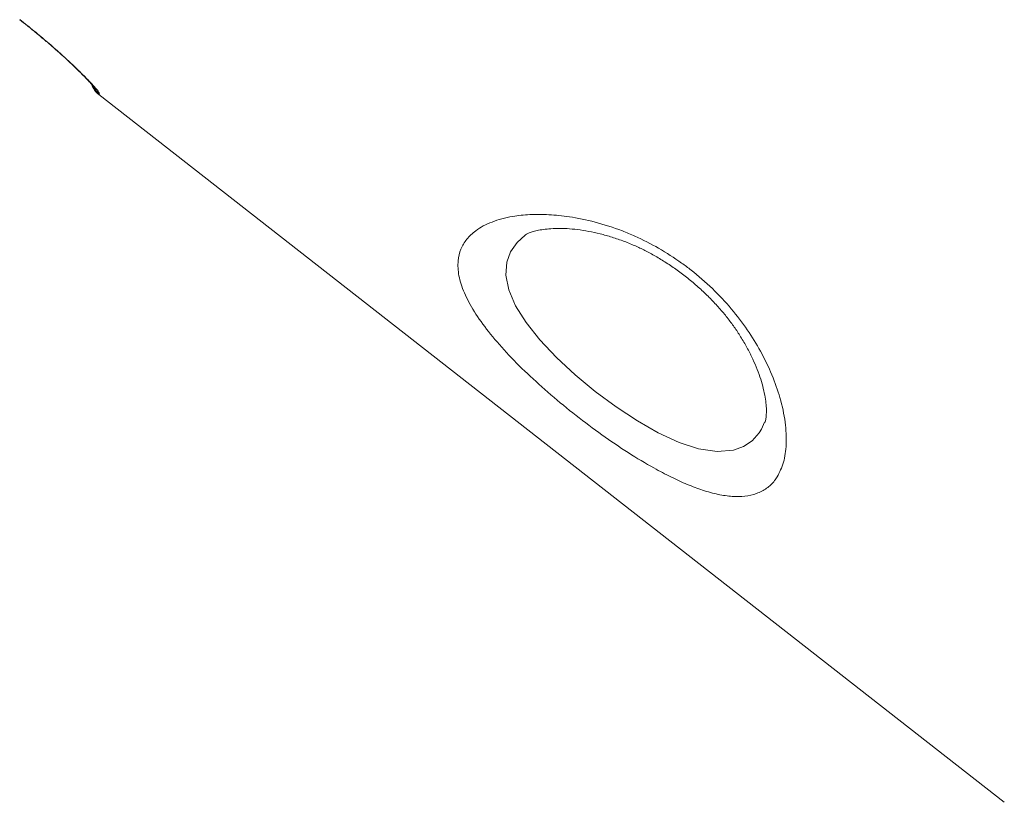
# Model space of a CAD drawing. Units: millimetres. Extents: x -13203 to 16224, y -6892 to 2195.
# Drawn here: x 5983 to 6210, y -210 to -30 of the extents above; entities that cross this region are included whole.
import ezdxf

# ---------------------------------------------------------------- set-up
doc = ezdxf.new("R2010")
doc.units = ezdxf.units.MM

msp = doc.modelspace()

# ---------------------------------------------------------------- linework, layer by layer
at = {"color": 7, "linetype": 'Continuous', "lineweight": 15}
for p, q in [((6001.47, -46.88), (6210.29, -210.03)), ((6155.14, -122.28), (6155.09, -122.41))]:
    msp.add_line(p, q, dxfattribs=at)
at = {"color": 8, "linetype": 'Continuous', "lineweight": 15}
msp.add_line((6154.31, -123.98), (6154.97, -122.42), dxfattribs=at)
at = {"color": 8, "linetype": 'Continuous', "lineweight": 15, "flags": 128}
msp.add_lwpolyline([(6099.84, -79.27), (6097.93, -80.98), (6096.44, -83.1), (6095.56, -85.47), (6095.35, -88.49), (6096.03, -91.9), (6097.61, -95.57), (6100.03, -99.43), (6103.2, -103.42), (6107, -107.46), (6111.3, -111.45), (6115.93, -115.29), (6120.76, -118.87), (6125.67, -122.1), (6130.51, -124.84), (6135.29, -127.05), (6139.75, -128.52), (6144.1, -129.19), (6147.85, -128.88), (6150.18, -128.02), (6152.16, -126.66), (6153.77, -124.84), (6154.31, -123.98), (6154.31, -123.98)], dxfattribs=at)
at = {"color": 7, "linetype": 'Continuous', "lineweight": 15}
msp.add_arc((6004.55, -42.94), 5, 199.6566, 232.0604, dxfattribs=at)
at = {"color": 8, "linetype": 'Continuous', "lineweight": 15}
msp.add_arc((6004.7, -42.75), 5, 208.378, 232, dxfattribs=at)
at = {"color": 7, "linetype": 'Continuous', "lineweight": 15}
for points, knots in [([(6069.12, 234.8), (6089.4, 217.66), (6136.03, 178.24), (6200.38, 123.8), (6279.91, 56.5), (6361.87, -12.87), (6426.1, -67.25), (6454.89, -91.62)], [0, 0, 0, 0, 0.157654, 0.362522, 0.500387, 0.776118, 1, 1, 1, 1]), ([(6452.87, -94.45), (6424.32, -70.26), (6336.13, 4.47), (6218.73, 104.03), (6118.82, 188.83), (6078.53, 223.06), (6067.45, 232.46)], [0, 0, 0, 0, 0.222112, 0.686164, 0.913714, 1, 1, 1, 1]), ([(5983.24, -29.6), (5983.84, -30.07), (5985.14, -31.1), (5987.12, -32.71), (5989.14, -34.4), (5991.07, -36.06), (5992.87, -37.67), (5994.53, -39.19), (5996.02, -40.6), (5997.34, -41.88), (5998.45, -43.01), (5999.33, -43.93), (5999.94, -44.61), (6000.27, -45), (6000.41, -45.18), (6000.39, -45.15), (6000.38, -45.15)], [0, 0, 0, 0, 0.067423, 0.148447, 0.230193, 0.311188, 0.392627, 0.474803, 0.555978, 0.637646, 0.719392, 0.799073, 0.877717, 0.939297, 0.989104, 1, 1, 1, 1]), ([(5983.27, -29.57), (5984.37, -30.44), (5986.57, -32.18), (5989.7, -34.81), (5992.6, -37.35), (5995.2, -39.74), (5997.42, -41.87), (5999.23, -43.7), (6000.55, -45.14), (6001.52, -46.3), (6001.58, -46.55), (6001.62, -46.69)], [0, 0, 0, 0, 0.106166, 0.212338, 0.318875, 0.425421, 0.53287, 0.640323, 0.748566, 0.856814, 1, 1, 1, 1]), ([(6157.92, -135.01), (6157.72, -135.3), (6157.04, -136.32), (6155.55, -137.72), (6153.26, -138.94), (6150.59, -139.55), (6147.6, -139.59), (6144.35, -139.12), (6140.87, -138.17), (6137.21, -136.8), (6133.45, -135.08), (6128.92, -132.71), (6123.58, -129.5), (6117.52, -125.39), (6111.5, -120.88), (6105.68, -116.11), (6100.25, -111.21), (6095.36, -106.29), (6091.22, -101.48), (6087.93, -96.86), (6085.63, -92.54), (6084.37, -88.6), (6084.19, -85.26), (6084.87, -82.46), (6086.25, -80.15), (6088.54, -77.97), (6091.99, -76.13), (6096.32, -74.96), (6100.83, -74.47), (6105.2, -74.48), (6110.23, -74.98), (6115.91, -76.15), (6121.06, -77.8), (6125.98, -79.85), (6130.61, -82.2), (6134.92, -84.96), (6139.08, -88.07), (6143.06, -91.54), (6147.43, -96.21), (6151.13, -101.1), (6154.3, -106.25), (6156.83, -111.53), (6158.77, -117.08), (6159.91, -122.51), (6160.14, -127.51), (6159.54, -131.8), (6158.46, -133.94), (6157.92, -135.01)], [0, 0, 0, 0, 0.008301, 0.028942, 0.049651, 0.07028, 0.089126, 0.108036, 0.126874, 0.144199, 0.161582, 0.178904, 0.203938, 0.228969, 0.253882, 0.278796, 0.30388, 0.328966, 0.354234, 0.379508, 0.40507, 0.43064, 0.455626, 0.477405, 0.499271, 0.521062, 0.550242, 0.579424, 0.600156, 0.620949, 0.641668, 0.6662, 0.690713, 0.701925, 0.723051, 0.744168, 0.753143, 0.774869, 0.796604, 0.818204, 0.839817, 0.864208, 0.888612, 0.917066, 0.945527, 0.972765, 1, 1, 1, 1]), ([(6099.82, -79.26), (6099.85, -79.24), (6099.93, -79.18), (6100.35, -78.94), (6101.13, -78.61), (6102.21, -78.29), (6103.6, -78), (6105.27, -77.8), (6107.22, -77.7), (6109.44, -77.75), (6111.85, -77.97), (6114.41, -78.36), (6117.08, -78.95), (6119.83, -79.72), (6122.61, -80.68), (6125.25, -81.75), (6127.77, -82.96), (6130.2, -84.29), (6132.69, -85.84), (6135.19, -87.57), (6137.64, -89.46), (6140.01, -91.49), (6142.26, -93.62), (6144.33, -95.81), (6146.21, -98.01), (6147.86, -100.2), (6149.4, -102.51), (6150.81, -104.88), (6152.06, -107.31), (6153.11, -109.67), (6153.97, -111.96), (6154.62, -114.15), (6155.08, -116.18), (6155.35, -117.99), (6155.44, -119.33), (6155.43, -120.01), (6155.42, -120.24)], [0, 0, 0, 0, 0.0145119, 0.045979, 0.0763304, 0.1065769, 0.1370546, 0.1680421, 0.2006734, 0.2336077, 0.2664977, 0.2990354, 0.3310437, 0.3624322, 0.3932, 0.4232194, 0.4481077, 0.474494, 0.5015482, 0.5292072, 0.5573373, 0.5857569, 0.6142484, 0.6425092, 0.6703277, 0.6975353, 0.7248317, 0.7564233, 0.7873003, 0.8189088, 0.8511606, 0.8839132, 0.9169466, 0.9499285, 0.9824822, 1, 1, 1, 1]), ([(6155.42, -120.24), (6155.41, -120.46), (6155.39, -121.06), (6155.28, -121.78), (6155.14, -122.3), (6155.09, -122.41), (6155.07, -122.46)], [0, 0, 0, 0, 0.180797, 0.48816, 0.79396, 1, 1, 1, 1])]:
    msp.add_open_spline(points, degree=3, knots=knots, dxfattribs=at)
at = {"color": 8, "linetype": 'Continuous', "lineweight": 15}
msp.add_open_spline([(6001.62, -46.69), (6001.53, -46.8), (6001.43, -46.93), (6001.48, -46.86), (6001.49, -46.85)], degree=3, knots=[0, 0, 0, 0, 0.845566, 1, 1, 1, 1], dxfattribs=at)

doc.saveas('drawing.dxf')
